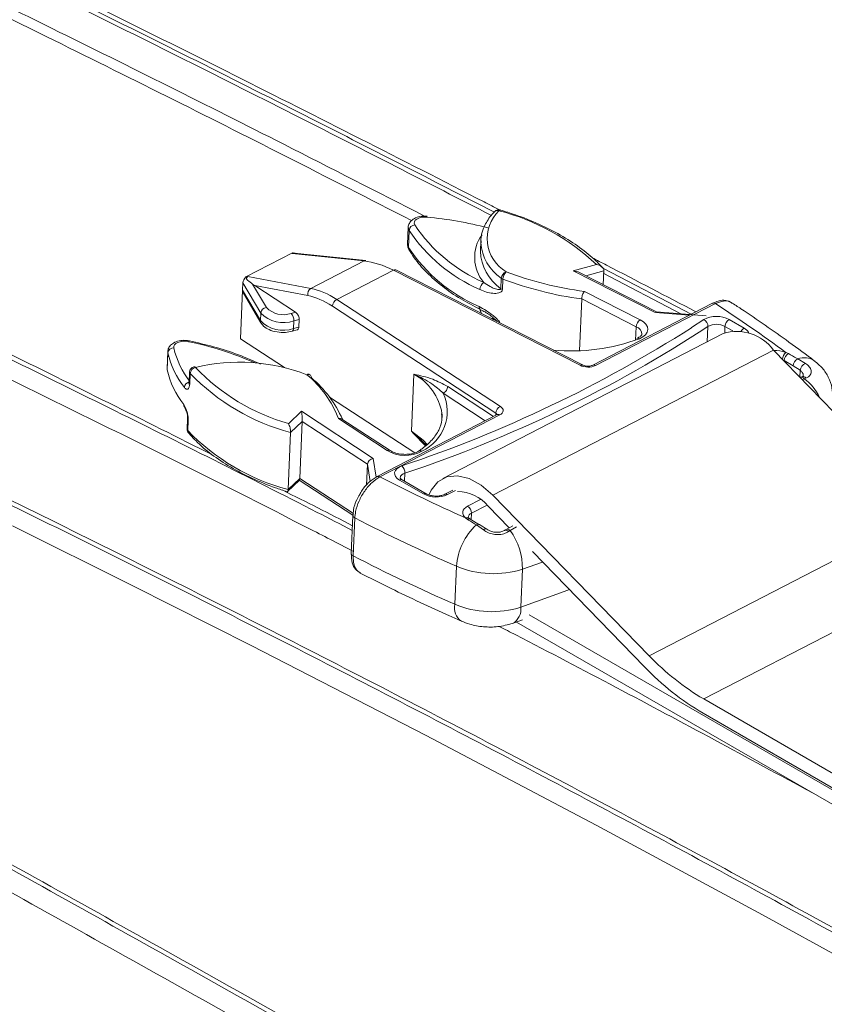
# Paper-space layout 'Folha de rosto' of a CAD drawing. Extents: x 0 to 216, y 0 to 297.
# Drawn here: x 165 to 171, y 160 to 167 of the extents above; entities that cross this region are included whole.
import ezdxf

# ---------------------------------------------------------------- set-up
doc = ezdxf.new("R2010")
doc.units = 0
doc.header["$LTSCALE"] = 0.4
doc.layers.get('0').update_dxf_attribs({"linetype": 'CONTINUOUS'})
doc.layers.add('TEXTO', color=4, linetype='CONTINUOUS')
doc.styles.add('ARIAL', font='arial.ttf', dxfattribs={"height": 2.2})

psp = doc.layouts.new('Folha de rosto')

# ---------------------------------------------------------------- linework, layer by layer
at = {"color": 7, "linetype": 'Continuous', "lineweight": 15}
for p, q in [((168.3897, 165.2764), (168.3864, 165.2734)), ((168.3929, 165.2781), (168.3897, 165.2764)), ((168.3957, 165.2783), (168.3929, 165.2781)), ((168.3962, 165.2782), (168.3957, 165.2783)), ((167.7975, 165.1966), (167.7963, 165.1859)), ((167.7963, 165.1859), (167.8, 165.1752)), ((167.8035, 165.2067), (167.7975, 165.1966)), ((167.814, 165.2155), (167.8035, 165.2067)), ((167.8282, 165.2225), (167.814, 165.2155)), ((167.8454, 165.2272), (167.8282, 165.2225)), ((167.8645, 165.2294), (167.8454, 165.2272)), ((167.8841, 165.2289), (167.8645, 165.2294)), ((167.7553, 165.1585), (167.75, 165.0395)), ((167.7558, 165.0176), (167.761, 165.1366)), ((168.2607, 165.0649), (168.2575, 164.9921)), ((168.2605, 165.0512), (168.2607, 165.0649)), ((166.6248, 164.8122), (166.9494, 164.9799)), ((167.4469, 164.9233), (166.9476, 164.975)), ((166.9675, 164.9769), (166.9546, 164.9796)), ((167.4591, 164.926), (166.9615, 164.9775)), ((167.0773, 164.7323), (167.4469, 164.9233)), ((167.6517, 164.859), (167.2582, 164.6556)), ((168.9503, 164.1974), (167.6517, 164.859)), ((168.9668, 164.1995), (167.6682, 164.8612)), ((168.9027, 164.8548), (169.0651, 164.8986)), ((169.4739, 164.5637), (168.9027, 164.8548)), ((169.4834, 164.5694), (168.9466, 164.8429)), ((169.1125, 164.7584), (169.1168, 164.8553)), ((166.6021, 164.7191), (166.6044, 164.7719)), ((166.7284, 164.561), (166.6044, 164.7719)), ((166.6388, 164.8154), (167.0773, 164.7323)), ((166.6716, 164.7627), (166.7674, 164.5996)), ((168.3987, 164.7306), (168.4019, 164.8034)), ((168.4129, 164.7972), (168.4097, 164.7245)), ((166.5872, 164.3819), (166.6021, 164.7191)), ((166.6021, 164.7191), (166.7261, 164.5081)), ((166.6087, 164.6992), (166.7295, 164.4936)), ((166.9702, 164.5665), (166.6861, 164.7525)), ((167.0558, 164.6824), (166.6861, 164.7525)), ((168.9813, 164.7114), (169.3687, 164.514)), ((167.2582, 164.6556), (168.3959, 163.9109)), ((168.9459, 164.2986), (168.9618, 164.6588)), ((169.3412, 164.4655), (168.9618, 164.6588)), ((169.8734, 164.6295), (169.0386, 164.1981)), ((169.893, 164.6275), (169.0582, 164.196)), ((166.7261, 164.5081), (166.7284, 164.561)), ((168.3647, 163.8645), (167.227, 164.6093)), ((168.2523, 164.588), (168.2647, 164.5573)), ((168.2555, 164.5806), (168.2586, 164.5716)), ((168.2586, 164.5716), (168.2642, 164.5575)), ((169.8285, 164.5423), (169.4826, 164.5695)), ((166.9567, 164.4535), (166.9591, 164.5064)), ((166.9934, 164.4629), (166.9958, 164.5157)), ((169.3687, 164.514), (169.392, 164.4994)), ((169.392, 164.4994), (169.4092, 164.4826)), ((169.9885, 164.5156), (170.0925, 164.4555)), ((166.9477, 164.4348), (166.9812, 164.4433)), ((169.4181, 164.4269), (169.4063, 164.4096)), ((169.4092, 164.4826), (169.4196, 164.4643)), ((169.4226, 164.4454), (169.4181, 164.4269)), ((169.4196, 164.4643), (169.4226, 164.4454)), ((166.1513, 164.3563), (166.1377, 164.3489)), ((166.1679, 164.3615), (166.1513, 164.3563)), ((166.1867, 164.3642), (166.1679, 164.3615)), ((166.2063, 164.3643), (166.1867, 164.3642)), ((166.2257, 164.3616), (166.2063, 164.3643)), ((166.228, 164.3649), (166.2257, 164.3616)), ((166.2302, 164.3668), (166.228, 164.3649)), ((166.2322, 164.3673), (166.2302, 164.3668)), ((166.2323, 164.3673), (166.2322, 164.3673)), ((166.893, 164.1817), (166.5872, 164.3819)), ((169.9475, 164.4177), (167.9947, 163.4086)), ((169.3877, 164.3943), (169.3633, 164.3817)), ((169.4063, 164.4096), (169.3877, 164.3943)), ((166.0814, 164.2935), (166.0762, 164.1745)), ((166.0769, 164.1654), (166.0822, 164.2844)), ((166.0822, 164.2844), (166.0814, 164.2935)), ((166.1231, 164.3295), (166.1229, 164.3188)), ((166.1281, 164.3398), (166.1231, 164.3295)), ((166.1377, 164.3489), (166.1281, 164.3398)), ((168.3435, 163.294), (170.2963, 164.3031)), ((170.2963, 164.3031), (171.3853, 163.1841)), ((170.3823, 164.2865), (170.4006, 164.2784)), ((170.4334, 164.1936), (170.3705, 164.2306)), ((170.4655, 164.242), (170.5189, 164.2107)), ((166.0762, 164.1745), (166.0769, 164.1654)), ((166.2332, 164.1505), (166.23, 164.0778)), ((170.4821, 164.1629), (170.4334, 164.1936)), ((166.2372, 164.1404), (166.2339, 164.0677)), ((167.7766, 163.7393), (167.7941, 164.136)), ((170.5218, 164.1086), (170.5106, 164.1041)), ((167.7999, 163.588), (167.2065, 163.9764)), ((166.9217, 163.7909), (167.0108, 163.8771)), ((167.0108, 163.8771), (167.5113, 163.5495)), ((168.3959, 163.9109), (168.4045, 163.904)), ((168.4045, 163.904), (168.4108, 163.8965)), ((168.4135, 163.8724), (168.409, 163.8648)), ((168.4108, 163.8965), (168.4145, 163.8885)), ((168.4154, 163.8804), (168.4135, 163.8724)), ((168.4145, 163.8885), (168.4154, 163.8804)), ((166.2188, 163.8265), (166.2156, 163.7538)), ((166.2228, 163.8164), (166.2196, 163.7437)), ((167.0169, 163.8064), (166.9361, 163.7284)), ((166.9993, 163.4097), (167.0169, 163.8064)), ((167.4716, 163.5087), (167.0169, 163.8064)), ((167.6079, 163.6041), (167.2685, 163.8263)), ((167.6281, 163.6041), (167.2935, 163.8232)), ((168.3728, 163.854), (167.5379, 163.4226)), ((168.3924, 163.852), (167.5575, 163.4205)), ((167.9899, 163.8552), (167.9895, 163.8624)), ((167.9899, 163.8347), (167.9899, 163.8552)), ((168.4018, 163.8579), (168.3924, 163.852)), ((168.409, 163.8648), (168.4018, 163.8579)), ((166.9186, 163.3317), (166.9361, 163.7284)), ((167.8268, 163.5996), (167.8274, 163.6)), ((167.4652, 163.3633), (167.4716, 163.5087)), ((167.6599, 163.4512), (167.6651, 163.4649)), ((167.6651, 163.4649), (167.6757, 163.4776)), ((167.6757, 163.4776), (167.6911, 163.4885)), ((167.6911, 163.4885), (167.7108, 163.4971)), ((166.9149, 163.3181), (166.9971, 163.3975)), ((166.9186, 163.3317), (166.9993, 163.4097)), ((166.9966, 163.397), (167.3696, 163.1529)), ((167.6604, 163.437), (167.6599, 163.4512)), ((167.6665, 163.423), (167.6604, 163.437)), ((167.678, 163.41), (167.6665, 163.423)), ((167.6942, 163.3984), (167.678, 163.41)), ((167.8608, 163.3022), (167.6942, 163.3984)), ((167.8791, 163.3034), (167.7125, 163.3996)), ((167.9612, 163.3861), (168.0239, 163.4205)), ((168.0239, 163.4205), (168.0983, 163.4281)), ((168.0983, 163.4281), (168.1797, 163.4085)), ((168.1797, 163.4085), (168.2632, 163.3629)), ((167.9004, 163.2977), (167.914, 163.327)), ((167.914, 163.327), (167.9612, 163.3861)), ((168.0645, 163.3279), (168.0087, 163.2991)), ((168.2632, 163.3629), (168.3435, 163.294)), ((168.3435, 163.294), (169.4325, 162.175)), ((168.1339, 163.1779), (168.1376, 163.1887)), ((168.1376, 163.1887), (168.1446, 163.199)), ((168.1446, 163.199), (168.1549, 163.2083)), ((168.1549, 163.2083), (168.168, 163.2164)), ((168.3107, 163.2174), (168.4581, 163.066)), ((167.3695, 163.1517), (167.3578, 162.8872)), ((167.3696, 163.153), (167.3695, 163.1517)), ((167.3829, 163.1345), (167.3712, 162.87)), ((168.1337, 163.1667), (168.1339, 163.1779)), ((168.137, 163.1556), (168.1337, 163.1667)), ((168.1437, 163.1449), (168.137, 163.1556)), ((168.1537, 163.1348), (168.1437, 163.1449)), ((168.1675, 163.1243), (168.1537, 163.1348)), ((168.187, 163.1259), (168.1764, 163.133)), ((168.2497, 163.0878), (168.1865, 163.1254)), ((169.4325, 162.175), (171.3853, 163.1841)), ((164.9998, 163.079), (165.8379, 162.6627)), ((168.2774, 163.0524), (168.229, 163.0863)), ((168.4828, 163.0799), (168.4359, 163.0535)), ((168.4637, 163.0464), (168.4531, 163.0395)), ((168.6191, 162.9005), (169.3997, 162.0983)), ((169.8111, 161.8746), (171.7639, 162.8838)), ((168.0787, 162.5337), (168.0904, 162.7981)), ((168.5496, 162.778), (168.5379, 162.5136)), ((165.8379, 162.6627), (166.6652, 162.2451)), ((173.5627, 159.5936), (168.5961, 162.4607)), ((168.4812, 162.4005), (168.5494, 162.4246)), ((173.5584, 159.4944), (168.508, 162.4099)), ((166.6652, 162.2451), (167.8785, 161.6206)), ((169.8111, 161.8746), (174.9086, 158.9319)), ((169.8067, 161.7754), (174.9042, 158.8327)), ((167.8785, 161.6206), (169.0635, 160.9964)), ((169.0635, 160.9964), (170.2198, 160.3731)), ((170.2198, 160.3731), (171.6972, 159.5547))]:
    psp.add_line(p, q, dxfattribs=at)
at = {"color": 8, "linetype": 'Continuous', "lineweight": 15}
for p, q in [((167.7555, 165.1527), (167.7552, 165.1583)), ((167.761, 165.1366), (167.7555, 165.1527)), ((167.75, 165.0395), (167.7502, 165.0337)), ((167.7502, 165.0337), (167.7558, 165.0176)), ((169.1168, 164.8553), (168.9897, 164.8209)), ((169.1109, 164.838), (169.6516, 164.5562)), ((169.7276, 164.5503), (169.1132, 164.8705)), ((169.7102, 164.5452), (169.4739, 164.5637)), ((168.3486, 164.5145), (168.3374, 164.5261)), ((169.7269, 164.4592), (169.8113, 164.515)), ((166.9498, 164.4358), (166.9477, 164.4348)), ((166.9525, 164.4384), (166.9498, 164.4358)), ((166.9546, 164.4423), (166.9525, 164.4384)), ((166.9561, 164.4474), (166.9546, 164.4423)), ((166.9567, 164.4535), (166.9561, 164.4474)), ((169.3371, 164.3715), (169.3412, 164.4655)), ((169.8362, 164.3602), (169.841, 164.4677)), ((169.9591, 164.4681), (169.9571, 164.4223)), ((170.0132, 164.4369), (169.9591, 164.4681)), ((170.3705, 164.2306), (170.3637, 164.2339)), ((170.3705, 164.2306), (170.3703, 164.2271)), ((170.4799, 164.1144), (170.4821, 164.1629)), ((170.5106, 164.1041), (170.4959, 164.098)), ((168.0299, 164.0497), (168.3482, 163.8413)), ((168.2912, 163.8118), (167.9987, 164.0033)), ((168.364, 163.8495), (168.3647, 163.8645)), ((167.7766, 163.7393), (167.8578, 163.6762)), ((167.8578, 163.6762), (167.8892, 163.6441)), ((167.5113, 163.5495), (167.5323, 163.4184)), ((167.4908, 163.3893), (167.4716, 163.5087)), ((166.9993, 163.4097), (167.3727, 163.1653)), ((167.7317, 163.4456), (167.7292, 163.3899)), ((168.0841, 163.3259), (168.0283, 163.2971)), ((168.168, 163.2164), (168.2585, 163.2632)), ((168.3042, 163.224), (168.1944, 163.1673)), ((168.1944, 163.1673), (168.1924, 163.1219)), ((168.5093, 163.0737), (168.4637, 163.0464)), ((168.6903, 162.8273), (168.5496, 162.778)), ((168.5379, 162.5136), (168.8405, 162.6226)), ((168.8405, 162.6226), (168.8762, 162.6363))]:
    psp.add_line(p, q, dxfattribs=at)
at = {"color": 7, "linetype": 'Continuous', "lineweight": 15}
for centre, radius, start, end in [((138.986, 145.4667), 40.1818, 27.84554, 40.46139), ((168.5754, 165.0796), 0.2707, 134.29166, 238.94039), ((168.3849, 165.2403), 0.0395, 73.48513, 135.50671), ((167.9911, 163.7555), 1.5685, 46.78556, 75.4031), ((167.8054, 165.1308), 0.0447, 96.84801, 172.54823), ((168.7168, 165.7831), 1.1, 213.54837, 246.6016), ((167.895, 165.2286), 0.0109, 142.51242, 178.25823), ((167.6404, 162.5885), 2.6516, 75.41047, 84.72461), ((168.7013, 165.7602), 1.1282, 213.54968, 246.60087), ((168.696, 165.6411), 1.1282, 213.54816, 246.60174), ((167.4572, 164.9056), 0.0204, 84.59288, 120.39212), ((167.6619, 164.8455), 0.0169, 67.91894, 126.89592), ((168.4547, 164.7982), 0.053, 110.8858, 174.42303), ((168.4891, 164.7932), 0.0763, 134.35494, 176.98195), ((169.2983, 167.1394), 2.4486, 249.37592, 262.56128), ((168.3191, 164.7205), 0.066, 126.4174, 176.31976), ((168.4268, 164.835), 0.0403, 231.7846, 249.79316), ((169.296, 167.1424), 2.5059, 249.36667, 262.33693), ((167.1007, 164.6926), 0.0461, 120.55258, 192.83382), ((168.4236, 164.7623), 0.0403, 231.7846, 249.79316), ((167.2842, 164.6045), 0.0574, 116.99388, 175.25003), ((164.4471, 156.2902), 9.9583, 53.41574, 56.84748), ((166.7728, 164.5552), 0.0447, 96.91266, 172.55084), ((166.8862, 164.7131), 0.2192, 223.95763, 289.42727), ((166.8857, 164.7137), 0.1644, 223.95579, 289.4262), ((167.1043, 163.9993), 0.5829, 103.30114, 106.3271), ((166.884, 164.509), 0.0751, 358.00625, 41.34311), ((166.8839, 164.6602), 0.2192, 223.95598, 289.42583), ((167.1093, 163.993), 0.535, 102.25003, 106.30614), ((169.4054, 164.4612), 0.0643, 124.83059, 176.16127), ((169.9004, 164.3519), 0.1859, 61.71725, 118.64153), ((169.7878, 164.4673), 0.0532, 0.46513, 63.78125), ((170.0195, 164.4636), 0.0606, 120.82437, 175.70937), ((167.1053, 163.9465), 0.5283, 102.22463, 106.33154), ((164.8023, 172.1855), 9.1623, 288.50816, 302.51244), ((164.8392, 172.1019), 9.1268, 288.47723, 303.23272), ((169.9004, 164.359), 0.1239, 61.71914, 118.64026), ((170.0428, 164.1197), 0.3129, 35.89862, 107.73079), ((168.8924, 165.6485), 1.3514, 264.5188, 290.39463), ((169.3522, 164.3693), 0.0167, 48.02636, 110.92247), ((166.1218, 164.2788), 0.04, 88.44692, 171.90205), ((166.6783, 164.4206), 0.6115, 192.86822, 218.13906), ((166.7039, 164.4515), 0.596, 192.86536, 218.1429), ((166.5818, 162.9279), 1.2912, 68.76442, 103.78722), ((170.4307, 164.226), 0.0604, 119.84975, 175.60648), ((170.4933, 164.1888), 0.06, 117.51879, 175.35985), ((166.6729, 164.3015), 0.6113, 192.86465, 218.14334), ((166.2726, 164.1488), 0.0395, 104.31881, 177.46773), ((166.2851, 164.1348), 0.0483, 103.16716, 173.34983), ((166.2643, 164.1754), 0.0117, 33.13585, 97.0274), ((167.3257, 165.1921), 1.4582, 223.85233, 253.91508), ((169.0057, 164.3131), 0.1283, 244.42894, 294.13264), ((170.5449, 164.1526), 0.0636, 114.09886, 170.71279), ((167.3325, 165.1996), 1.5237, 224.03801, 254.92145), ((167.0592, 164.1217), 0.0137, 73.7359, 135.15986), ((166.5784, 163.562), 0.739, 20.96266, 50.39981), ((167.048, 164.0983), 0.0395, 48.74897, 67.68021), ((167.0582, 164.1112), 0.0231, 354.43446, 46.55623), ((166.5868, 163.5148), 0.773, 23.35771, 50.23652), ((167.9727, 164.0544), 0.0574, 296.99734, 355.2431), ((167.7208, 163.8765), 0.3055, 295.03741, 24.52173), ((166.2172, 163.9223), 0.0252, 176.2981, 216.74551), ((168.4219, 163.8597), 0.0574, 116.99418, 175.24625), ((166.2551, 163.7521), 0.0395, 177.46773, 220.90513), ((167.3149, 164.8028), 1.5236, 224.03754, 254.92193), ((167.7329, 163.8169), 0.2468, 239.56862, 298.34334), ((167.6626, 163.4475), 0.0691, 358.357, 45.78924), ((173.7126, 175.4999), 13.5572, 242.9986, 245.79289), ((167.9498, 163.4713), 0.1911, 242.23542, 294.25476), ((168.097, 163.0398), 0.2779, 39.71508, 89.71484), ((168.1363, 163.1677), 0.0581, 359.58301, 56.99875), ((173.7094, 175.5289), 13.9157, 242.95884, 246.18481), ((168.5177, 162.77), 0.4282, 132.39367, 176.23228), ((168.1068, 162.7842), 0.4429, 359.19694, 36.29638), ((167.3778, 162.8891), 0.0202, 185.31497, 250.71261), ((173.6991, 175.2677), 13.9192, 242.95973, 246.18489), ((168.3475, 163.415), 0.6683, 247.37656, 287.60896), ((168.3358, 163.1505), 0.6682, 247.3743, 287.61027), ((170.7123, 163.3995), 1.7713, 223.73458, 239.41746), ((170.7752, 163.4143), 1.9036, 223.73217, 239.4192)]:
    psp.add_arc(centre, radius, start, end, dxfattribs=at)
at = {"color": 8, "linetype": 'Continuous', "lineweight": 15}
for centre, radius, start, end in [((168.3759, 165.2469), 0.0285, 68.37422, 132.14995), ((168.4892, 164.9475), 0.2721, 144.3351, 219.72863), ((168.5882, 165.0739), 0.3285, 183.96856, 235.45807), ((167.7816, 165.0162), 0.0258, 176.74066, 210.03886), ((168.5883, 165.0019), 0.331, 181.69281, 235.0512), ((169.8814, 164.6108), 0.0204, 55.13934, 112.98065), ((168.2664, 164.6017), 0.0188, 167.71045, 237.56494), ((166.752, 164.5066), 0.0259, 176.77953, 210.11743), ((169.3223, 164.4092), 0.0594, 3.66542, 71.44017), ((170.1208, 164.4066), 0.0565, 120.05213, 150.11955), ((170.0644, 164.3964), 0.0655, 21.54859, 64.55956), ((165.7785, 162.1601), 2.2465, 66.10979, 78.51847), ((170.3103, 164.0976), 0.2022, 69.1215, 92.97681), ((170.4331, 164.2321), 0.0745, 133.02145, 174.9028), ((170.5098, 164.1187), 0.131, 55.73803, 109.73131), ((166.2474, 164.1503), 0.0142, 179.04182, 223.90733), ((168.9604, 164.1839), 0.0169, 67.93378, 126.89127), ((169.0465, 164.1792), 0.0205, 55.21948, 112.15501), ((166.2438, 164.0373), 0.0468, 106.97044, 173.0379), ((166.2442, 164.0775), 0.0142, 179.03375, 223.91423), ((167.0588, 164.1082), 0.025, 52.41287, 112.05275), ((167.6139, 163.8007), 0.3806, 9.31876, 61.73715), ((170.4912, 164.0892), 0.0245, 37.68455, 109.23651), ((170.5021, 164.0936), 0.0247, 37.1478, 108.50079), ((170.3165, 163.8379), 0.3294, 24.4264, 53.90654), ((166.2331, 163.8263), 0.0142, 178.92684, 223.9026), ((168.3538, 163.8458), 0.0216, 22.84001, 59.75416), ((168.3807, 163.8352), 0.0204, 55.13934, 112.98065), ((166.2299, 163.7536), 0.0143, 179.12418, 223.86394), ((166.2438, 163.7418), 0.0243, 175.5966, 220.0665), ((167.618, 163.5859), 0.0208, 60.8321, 118.92445), ((167.8385, 163.5793), 0.0235, 60.47124, 118.20104), ((167.5458, 163.4038), 0.0204, 55.13565, 113.16771), ((167.7044, 163.3825), 0.0189, 64.5712, 122.66083), ((167.7382, 163.4046), 0.0415, 99.11077, 169.25512), ((167.871, 163.2864), 0.0188, 64.06883, 122.71564), ((168.0167, 163.2803), 0.0204, 55.15365, 112.9315), ((167.3895, 163.1535), 0.0202, 185.30356, 250.74404), ((168.1632, 163.1125), 0.0242, 52.79082, 113.0822), ((168.1783, 163.1085), 0.0192, 64.29253, 124.34376), ((168.2068, 163.1337), 0.0358, 110.24047, 171.87721), ((168.2413, 163.0709), 0.0197, 64.36267, 128.76344), ((168.292, 163.0374), 0.0208, 64.03036, 134.3013), ((168.4333, 163.0239), 0.0252, 38.28439, 109.74432), ((168.4444, 163.0309), 0.0248, 38.63507, 110.8026), ((168.187, 162.5084), 0.1112, 166.8877, 236.18868), ((168.4262, 162.4989), 0.1127, 299.23924, 7.49699)]:
    psp.add_arc(centre, radius, start, end, dxfattribs=at)
at = {"color": 7, "linetype": 'Continuous', "lineweight": 15}
for centre, major_axis, ratio, start_param, end_param in [((166.8293, 164.9655), (0.1212, 0.0129), 0.108795, 6.052147, 6.411785), ((167.6225, 164.1978), (-0.4035, 0.6803), 0.641791, 5.487971, 5.837037), ((168.9012, 164.8217), (0.0684, -0.0071), 0.480802, 0.895655, 1.599458), ((166.6357, 164.7881), (0.0244, 0.034), 0.576736, 1.248748, 2.41835), ((166.6009, 164.8474), (0.0487, -0.022), 0.566527, 5.460489, 5.820122), ((166.7158, 164.7658), (0.0807, -0.0461), 0.288898, 4.304407, 4.504751), ((166.6684, 164.6757), (0.0641, -0.05), 0.34149, 3.379839, 3.853257), ((167.2289, 163.9945), (-0.3269, 0.7201), 0.569535, 5.554407, 5.903473), ((167.1993, 163.9812), (-0.3089, 0.6849), 0.567526, 5.555723, 5.904788), ((167.0094, 163.8441), (-0.0047, 0.0501), 0.119607, 3.850694, 5.42149), ((167.5098, 163.5164), (0.0344, 0.0223), 0.743053, 1.083685, 2.654481), ((166.9918, 163.4474), (-0.0047, 0.0501), 0.119607, 3.04635, 3.850694)]:
    psp.add_ellipse(centre, major_axis=major_axis, ratio=ratio, start_param=start_param, end_param=end_param, dxfattribs=at)
at = {"color": 8, "linetype": 'Continuous', "lineweight": 15}
for points, knots in [([(168.3556, 165.2625), (167.9174, 165.487), (166.9523, 165.9816), (165.5438, 166.6863), (164.5648, 167.1636), (164.1359, 167.3728)], [0, 0, 0, 0, 0.318505, 0.701433, 1, 1, 1, 1]), ([(164.1199, 167.3478), (164.5432, 167.1414), (165.5163, 166.6671), (166.9227, 165.9634), (167.8911, 165.4671), (168.3331, 165.2407)], [0, 0, 0, 0, 0.295128, 0.678307, 1, 1, 1, 1]), ([(167.8684, 165.2355), (167.5425, 165.4024), (166.6911, 165.8384), (165.3801, 166.4937), (164.3842, 166.9793), (163.9367, 167.1975)], [0, 0, 0, 0, 0.254523, 0.665041, 1, 1, 1, 1]), ([(168.248, 164.6057), (168.2808, 164.5878), (168.3262, 164.563), (168.3725, 164.5209), (168.3884, 164.5019), (168.392, 164.4944), (168.3932, 164.4917)], [0, 0, 0, 0, 0.629735, 0.871741, 0.954098, 1, 1, 1, 1]), ([(168.3559, 164.5192), (168.3611, 164.5147), (168.3674, 164.5093), (168.3732, 164.5026), (168.3742, 164.5014)], [0, 0, 0, 0, 0.835516, 1, 1, 1, 1]), ([(170.5039, 164.1245), (170.5042, 164.1264), (170.5054, 164.1334), (170.4986, 164.1477), (170.4876, 164.1578), (170.4821, 164.1629)], [0, 0, 0, 0, 0.154368, 0.576767, 1, 1, 1, 1]), ([(167.8742, 163.6371), (167.8418, 163.6703), (167.8091, 163.7039), (167.7769, 163.7389), (167.7766, 163.7393)], [0, 0, 0, 0, 0.99019, 1, 1, 1, 1]), ([(167.8769, 163.6441), (167.8451, 163.6759), (167.813, 163.7079), (167.7769, 163.739), (167.7766, 163.7393)], [0, 0, 0, 0, 0.990584, 1, 1, 1, 1])]:
    psp.add_open_spline(points, degree=3, knots=knots, dxfattribs=at)
at = {"color": 7, "linetype": 'Continuous', "lineweight": 15}
for points, knots in [([(168.3894, 165.279), (168.3537, 165.2974), (168.0338, 165.4626), (167.4193, 165.7752), (166.544, 166.2174), (165.6544, 166.661), (164.8564, 167.0552), (164.3516, 167.3007), (164.1507, 167.3985)], [0, 0, 0, 0, 0.025976, 0.233403, 0.4414, 0.65069, 0.860945, 1, 1, 1, 1]), ([(167.7782, 165.2046), (167.4851, 165.3548), (166.6509, 165.7822), (165.349, 166.4327), (164.3291, 166.9299), (163.8741, 167.1517)], [0, 0, 0, 0, 0.230795, 0.656854, 1, 1, 1, 1]), ([(166.3946, 163.5718), (166.1541, 163.693), (165.4302, 164.0577), (164.1893, 164.6623), (162.6787, 165.3838), (161.6497, 165.8573), (161.135, 166.0941)], [0, 0, 0, 0, 0.1423147, 0.4282449, 0.7140722, 1, 1, 1, 1]), ([(160.957, 166.0021), (161.4813, 165.7615), (162.5299, 165.2804), (164.0708, 164.5468), (165.5811, 163.8078), (166.6807, 163.2593), (167.265, 162.9578), (167.3685, 162.9044)], [0, 0, 0, 0, 0.237244, 0.474481, 0.711748, 0.948941, 1, 1, 1, 1]), ([(167.3649, 163.0482), (167.284, 163.0899), (166.7303, 163.3755), (165.6708, 163.9041), (164.1877, 164.6309), (162.6763, 165.352), (161.6487, 165.8252), (161.1355, 166.0614)], [0, 0, 0, 0, 0.0410279, 0.2808743, 0.5208079, 0.7607066, 1, 1, 1, 1]), ([(176.8397, 156.6611), (176.4552, 156.9058), (175.661, 157.4112), (174.3712, 158.1931), (172.9956, 159.001), (171.5571, 159.818), (170.0616, 160.6414), (168.5124, 161.4689), (166.9134, 162.2974), (165.2688, 163.1242), (163.5818, 163.9454), (161.8591, 164.7591), (160.6827, 165.2906), (160.0944, 165.5564)], [0, 0, 0, 0, 0.085817, 0.177233, 0.268653, 0.360072, 0.451489, 0.54291, 0.634326, 0.725748, 0.817163, 0.908582, 1, 1, 1, 1]), ([(176.8689, 156.6085), (176.4837, 156.8538), (175.685, 157.3626), (174.385, 158.1511), (172.9943, 158.9679), (171.5396, 159.7941), (170.0265, 160.6268), (168.4587, 161.4636), (166.852, 162.2953), (165.212, 163.1189), (163.5428, 163.931), (161.8392, 164.7355), (160.6763, 165.261), (160.095, 165.5237)], [0, 0, 0, 0, 0.085894, 0.178122, 0.27035, 0.362577, 0.454806, 0.547032, 0.63926, 0.729461, 0.81966, 0.909861, 1, 1, 1, 1]), ([(168.3568, 165.268), (168.3452, 165.2554), (168.312, 165.2191), (168.2767, 165.1531), (168.2579, 165.0908), (168.262, 165.0563), (168.2628, 165.0495)], [0, 0, 0, 0, 0.19474, 0.557875, 0.913754, 1, 1, 1, 1]), ([(169.1137, 164.87), (169.0968, 164.8878), (169.0479, 164.9392), (168.9506, 165.0189), (168.8169, 165.1053), (168.6653, 165.1818), (168.5229, 165.2387), (168.43, 165.2677), (168.3962, 165.2782)], [0, 0, 0, 0, 0.1035786, 0.2993826, 0.4955245, 0.6917467, 0.8878429, 1, 1, 1, 1]), ([(167.8864, 165.2352), (167.8769, 165.2357), (167.8525, 165.2368), (167.8148, 165.2292), (167.7816, 165.2119), (167.7622, 165.1874), (167.7538, 165.1679), (167.7554, 165.1586), (167.7555, 165.1582)], [0, 0, 0, 0, 0.154136, 0.396156, 0.633894, 0.822585, 0.991537, 1, 1, 1, 1]), ([(167.7503, 165.0392), (167.7508, 165.0301), (167.7516, 165.0174), (167.7575, 165.0063), (167.7592, 165.0032)], [0, 0, 0, 0, 0.717034, 1, 1, 1, 1]), ([(166.9615, 164.9775), (166.9601, 164.9776), (166.9562, 164.978), (166.9518, 164.9771), (166.9488, 164.9756), (166.9476, 164.975)], [0, 0, 0, 0, 0.24738, 0.693428, 1, 1, 1, 1]), ([(167.7592, 165.0032), (167.7712, 164.9841), (167.8055, 164.9291), (167.8801, 164.8423), (167.9891, 164.7461), (168.1142, 164.6594), (168.21, 164.6098), (168.256, 164.586)], [0, 0, 0, 0, 0.119278, 0.34269, 0.567144, 0.792416, 1, 1, 1, 1]), ([(169.7572, 164.5695), (169.551, 164.6776), (169.3112, 164.8033), (169.067, 164.9293), (169.0329, 164.9468)], [0, 0, 0, 0, 0.860409, 1, 1, 1, 1]), ([(169.1168, 164.8553), (169.1165, 164.8583), (169.116, 164.8644), (169.1102, 164.8743), (169.0995, 164.8849), (169.0837, 164.8937), (169.0712, 164.8975), (169.0652, 164.8986), (169.0651, 164.8986)], [0, 0, 0, 0, 0.141607, 0.282521, 0.479041, 0.749557, 0.995267, 1, 1, 1, 1]), ([(166.6388, 164.8154), (166.6368, 164.8143), (166.6327, 164.8121), (166.6285, 164.8074), (166.6273, 164.8026), (166.6297, 164.7956), (166.6441, 164.7833), (166.66, 164.7713), (166.6716, 164.7627)], [0, 0, 0, 0, 0.0724984, 0.1455972, 0.1926151, 0.2528187, 0.4570519, 1, 1, 1, 1]), ([(168.28, 164.7736), (168.2945, 164.7636), (168.316, 164.7489), (168.3495, 164.7333), (168.3724, 164.7254), (168.3897, 164.7237), (168.3962, 164.7256), (168.3983, 164.7283), (168.3986, 164.7299), (168.3987, 164.7306)], [0, 0, 0, 0, 0.377185, 0.555995, 0.812082, 0.917508, 0.967887, 0.985097, 1, 1, 1, 1]), ([(168.4097, 164.7245), (168.4092, 164.7215), (168.408, 164.7146), (168.3994, 164.7057), (168.3783, 164.6971), (168.3281, 164.6967), (168.2829, 164.7103), (168.2536, 164.7246), (168.2533, 164.7247)], [0, 0, 0, 0, 0.051669, 0.117189, 0.230296, 0.47724, 0.993792, 1, 1, 1, 1]), ([(168.9618, 164.6588), (168.9622, 164.6627), (168.9629, 164.6703), (168.9662, 164.6832), (168.9709, 164.6954), (168.9761, 164.705), (168.9797, 164.7097), (168.9812, 164.7113), (168.9813, 164.7114)], [0, 0, 0, 0, 0.205593, 0.411025, 0.619442, 0.83464, 0.992143, 1, 1, 1, 1]), ([(170.0052, 164.6311), (169.9919, 164.6379), (169.9636, 164.6524), (169.9163, 164.6489), (169.8865, 164.6341), (169.8736, 164.6276)], [0, 0, 0, 0, 0.333449, 0.711647, 1, 1, 1, 1]), ([(170.0065, 164.6292), (170.0035, 164.6321), (169.989, 164.646), (169.9493, 164.6488), (169.9118, 164.6346), (169.893, 164.6275)], [0, 0, 0, 0, 0.116667, 0.558369, 1, 1, 1, 1]), ([(170.5834, 164.2271), (170.5242, 164.2713), (170.3586, 164.3948), (170.1626, 164.5301), (170.0246, 164.6205), (170.0018, 164.6355)], [0, 0, 0, 0, 0.3169838, 0.8868571, 1, 1, 1, 1]), ([(166.9702, 164.5665), (166.9733, 164.5641), (166.9795, 164.5592), (166.9875, 164.5477), (166.9933, 164.5349), (166.9958, 164.5237), (166.9958, 164.5178), (166.9958, 164.5157)], [0, 0, 0, 0, 0.225296, 0.450686, 0.672754, 0.886502, 1, 1, 1, 1]), ([(168.2561, 164.5855), (168.2619, 164.5827), (168.2885, 164.5701), (168.3237, 164.5484), (168.3498, 164.5244), (168.3557, 164.5189)], [0, 0, 0, 0, 0.17733, 0.812326, 1, 1, 1, 1]), ([(177.4454, 153.4575), (177.0584, 153.6969), (176.2417, 154.2021), (174.9088, 155.0076), (173.4699, 155.8651), (171.9659, 156.749), (170.4019, 157.6571), (168.7811, 158.5876), (167.107, 159.5383), (165.383, 160.5069), (163.6131, 161.4906), (161.8, 162.4865), (159.95, 163.4914), (158.6872, 164.1656), (158.0556, 164.5027)], [0, 0, 0, 0, 0.075694, 0.159731, 0.24375, 0.327785, 0.411811, 0.495837, 0.579871, 0.66389, 0.747928, 0.831946, 0.91595, 1, 1, 1, 1]), ([(166.7295, 164.4936), (166.7354, 164.4856), (166.7496, 164.466), (166.7871, 164.443), (166.8404, 164.4271), (166.8986, 164.4239), (166.9325, 164.4314), (166.9477, 164.4348)], [0, 0, 0, 0, 0.1416252, 0.3446351, 0.5767441, 0.8101252, 1, 1, 1, 1]), ([(177.4439, 153.4249), (177.0569, 153.6643), (176.24, 154.1695), (174.9067, 154.9751), (173.4674, 155.8327), (171.963, 156.7168), (170.3989, 157.6249), (168.7781, 158.5554), (167.1044, 159.506), (165.3808, 160.4744), (163.6113, 161.458), (161.7988, 162.4538), (159.9493, 163.4585), (158.6869, 164.1326), (158.0555, 164.4698)], [0, 0, 0, 0, 0.075692, 0.159747, 0.243785, 0.327837, 0.411882, 0.495898, 0.579923, 0.663932, 0.74796, 0.831968, 0.915962, 1, 1, 1, 1]), ([(166.9934, 164.4629), (166.993, 164.4595), (166.9921, 164.4527), (166.9876, 164.4459), (166.9832, 164.4444), (166.9811, 164.4437)], [0, 0, 0, 0, 0.3455, 0.690906, 1, 1, 1, 1]), ([(157.8679, 164.4057), (158.4988, 164.0696), (159.7616, 163.3967), (161.6119, 162.3931), (163.4264, 161.3978), (165.1973, 160.4145), (166.9221, 159.4461), (168.5967, 158.4955), (170.2178, 157.565), (171.7821, 156.6567), (173.2851, 155.7728), (174.7266, 154.9137), (176.0924, 154.0848), (176.995, 153.5319), (177.4202, 153.2635), (177.4363, 153.2533)], [0, 0, 0, 0, 0.0829386, 0.1660129, 0.2490773, 0.332158, 0.4152204, 0.4982985, 0.5813678, 0.664438, 0.7475153, 0.8305777, 0.9136561, 0.9967253, 1, 1, 1, 1]), ([(166.2323, 164.3673), (166.223, 164.3687), (166.1992, 164.3725), (166.1588, 164.3692), (166.1208, 164.3555), (166.0948, 164.3333), (166.0805, 164.3059), (166.082, 164.287), (166.0828, 164.2775)], [0, 0, 0, 0, 0.1279761, 0.3264838, 0.5370603, 0.7092076, 0.8539131, 1, 1, 1, 1]), ([(166.7274, 164.2054), (166.6771, 164.2276), (166.5736, 164.2733), (166.4064, 164.3273), (166.2882, 164.3544), (166.2323, 164.3673)], [0, 0, 0, 0, 0.332262, 0.684382, 1, 1, 1, 1]), ([(169.381, 164.4132), (169.3809, 164.4111), (169.3808, 164.4074), (169.3656, 164.3936), (169.3518, 164.3874), (169.347, 164.3853)], [0, 0, 0, 0, 0.455881, 0.808618, 1, 1, 1, 1]), ([(170.4006, 164.2784), (170.4197, 164.2677), (170.4414, 164.2557), (170.463, 164.2435), (170.4655, 164.242)], [0, 0, 0, 0, 0.883185, 1, 1, 1, 1]), ([(170.7066, 163.9731), (170.7069, 163.9954), (170.7077, 164.0443), (170.6814, 164.1146), (170.6399, 164.1789), (170.6021, 164.2111), (170.5834, 164.2271)], [0, 0, 0, 0, 0.224708, 0.492156, 0.748246, 1, 1, 1, 1]), ([(169.0386, 164.1981), (169.0361, 164.1969), (169.031, 164.1947), (169.0182, 164.1919), (169.0028, 164.1911), (168.9864, 164.1927), (168.9739, 164.1962), (168.9685, 164.1987), (168.9668, 164.1995)], [0, 0, 0, 0, 0.158094, 0.324215, 0.508939, 0.705258, 0.901181, 1, 1, 1, 1]), ([(170.5189, 164.2107), (170.5286, 164.2032), (170.548, 164.1883), (170.5606, 164.1615), (170.5585, 164.1367), (170.5438, 164.1187), (170.5281, 164.1115), (170.5218, 164.1086)], [0, 0, 0, 0, 0.217833, 0.434081, 0.647745, 0.858478, 1, 1, 1, 1]), ([(166.2298, 164.0781), (166.2298, 164.0768), (166.2298, 164.0723), (166.2286, 164.0676), (166.2284, 164.0668), (166.2283, 164.0665)], [0, 0, 0, 0, 0.176241, 0.618083, 1, 1, 1, 1]), ([(167.7941, 164.136), (167.7944, 164.1358), (167.8393, 164.1154), (167.9123, 164.0787), (167.9727, 164.026), (167.9987, 164.0033)], [0, 0, 0, 0, 0.004416, 0.570835, 1, 1, 1, 1]), ([(167.7941, 164.136), (167.7944, 164.1359), (167.8378, 164.1256), (167.915, 164.1101), (167.9947, 164.0681), (168.0299, 164.0497)], [0, 0, 0, 0, 0.004243, 0.560864, 1, 1, 1, 1]), ([(170.4945, 164.1172), (170.4919, 164.1161), (170.4882, 164.1146), (170.4845, 164.1128), (170.4834, 164.1123)], [0, 0, 0, 0, 0.700095, 1, 1, 1, 1]), ([(170.5049, 164.1244), (170.5049, 164.1243), (170.5049, 164.1242), (170.5055, 164.123), (170.4973, 164.1189), (170.4941, 164.1173)], [0, 0, 0, 0, 0.263398, 0.713964, 1, 1, 1, 1]), ([(166.1974, 164.043), (166.1998, 164.0402), (166.2057, 164.0333), (166.2154, 164.0295), (166.2248, 164.034), (166.2318, 164.0467), (166.2332, 164.0607), (166.2339, 164.0677)], [0, 0, 0, 0, 0.144093, 0.360448, 0.57516, 0.788141, 1, 1, 1, 1]), ([(156.6951, 163.9457), (157.1131, 163.7231), (157.9491, 163.2779), (159.1845, 162.6123), (160.405, 161.9494), (161.6083, 161.2904), (162.7937, 160.6361), (164.0297, 159.9489), (165.3108, 159.2308), (166.6305, 158.4849), (167.9193, 157.7504), (169.3003, 156.9567), (170.7591, 156.1096), (172.2772, 155.2171), (173.7311, 154.3507), (175.1143, 153.5129), (176.3388, 152.7594), (177.0661, 152.2989), (177.3852, 152.0969)], [0, 0, 0, 0, 0.051116, 0.102232, 0.153352, 0.204464, 0.255577, 0.306702, 0.366936, 0.427188, 0.487425, 0.54767, 0.625903, 0.704144, 0.78237, 0.860614, 0.93884, 1, 1, 1, 1]), ([(177.3944, 152.3041), (177.1117, 152.4824), (176.4227, 152.9169), (175.243, 153.6409), (173.8707, 154.4707), (172.4291, 155.3288), (170.9249, 156.2124), (169.3606, 157.1206), (167.7397, 158.0512), (166.0658, 159.0022), (164.3422, 159.9713), (162.5728, 160.9556), (160.7602, 161.9525), (158.9124, 162.9576), (157.6517, 163.6319), (157.022, 163.9686)], [0, 0, 0, 0, 0.054801, 0.133573, 0.212364, 0.291137, 0.369925, 0.448705, 0.527485, 0.606272, 0.685046, 0.763837, 0.842609, 0.921395, 1, 1, 1, 1]), ([(177.3929, 152.2717), (177.1105, 152.4498), (176.4215, 152.8842), (175.2418, 153.608), (173.8693, 154.4378), (172.4275, 155.2959), (170.9232, 156.1795), (169.3588, 157.0876), (167.7381, 158.0183), (166.0643, 158.9693), (164.3409, 159.9383), (162.5717, 160.9226), (160.7595, 161.9195), (158.912, 162.9246), (157.6515, 163.5989), (157.022, 163.9357)], [0, 0, 0, 0, 0.05475, 0.133529, 0.212326, 0.291107, 0.369902, 0.44869, 0.527472, 0.606263, 0.685039, 0.763832, 0.842607, 0.921394, 1, 1, 1, 1]), ([(166.2228, 163.8164), (166.2229, 163.8215), (166.223, 163.8343), (166.2195, 163.8579), (166.2124, 163.884), (166.2028, 163.9077), (166.1957, 163.9185), (166.1921, 163.924)], [0, 0, 0, 0, 0.1393739, 0.3518428, 0.566111, 0.7825044, 1, 1, 1, 1]), ([(166.1971, 163.9073), (166.1971, 163.9072), (166.1976, 163.9067), (166.2007, 163.9019), (166.2054, 163.8927), (166.2112, 163.8776), (166.2161, 163.8589), (166.2189, 163.8402), (166.2189, 163.8307), (166.2188, 163.8266)], [0, 0, 0, 0, 0.011598, 0.127978, 0.268113, 0.444334, 0.641863, 0.841975, 1, 1, 1, 1]), ([(167.2932, 163.8227), (167.2918, 163.8238), (167.2875, 163.8268), (167.2788, 163.8278), (167.2718, 163.8271), (167.2686, 163.8264), (167.2685, 163.8263)], [0, 0, 0, 0, 0.2288112, 0.6650197, 0.98407, 1, 1, 1, 1]), ([(167.9867, 163.8593), (167.988, 163.8454), (167.9916, 163.8075), (167.9706, 163.7468), (167.9251, 163.6786), (167.8717, 163.6301), (167.8353, 163.6054), (167.827, 163.5997)], [0, 0, 0, 0, 0.152291, 0.415134, 0.674295, 0.925096, 1, 1, 1, 1]), ([(168.3764, 163.8562), (168.3765, 163.8563), (168.3768, 163.8565), (168.3743, 163.8549), (168.3728, 163.854)], [0, 0, 0, 0, 0.409032, 1, 1, 1, 1]), ([(166.9217, 163.7909), (166.9217, 163.7909), (166.9235, 163.7876), (166.9271, 163.7793), (166.9317, 163.7646), (166.9347, 163.75), (166.9362, 163.7379), (166.9361, 163.7315), (166.9361, 163.7284)], [0, 0, 0, 0, 0.0047327, 0.2504648, 0.5209196, 0.7174433, 0.8584324, 1, 1, 1, 1]), ([(166.2252, 163.7262), (166.2416, 163.7082), (166.2888, 163.6563), (166.3836, 163.5757), (166.5145, 163.488), (166.6639, 163.4101), (166.7981, 163.3541), (166.8835, 163.3263), (166.9104, 163.3176)], [0, 0, 0, 0, 0.10595, 0.306081, 0.506611, 0.707284, 0.907838, 1, 1, 1, 1]), ([(167.827, 163.5997), (167.8219, 163.5968), (167.809, 163.5894), (167.7773, 163.58), (167.7345, 163.576), (167.6889, 163.5801), (167.6512, 163.5909), (167.6348, 163.6003), (167.6281, 163.6041)], [0, 0, 0, 0, 0.115178, 0.289959, 0.476764, 0.67114, 0.865666, 1, 1, 1, 1]), ([(167.5575, 163.4205), (167.5387, 163.4084), (167.5012, 163.3843), (167.4499, 163.3237), (167.4102, 163.2534), (167.3879, 163.1872), (167.3843, 163.1494), (167.3829, 163.1345)], [0, 0, 0, 0, 0.215205, 0.430434, 0.6455, 0.860177, 1, 1, 1, 1]), ([(167.5379, 163.4224), (167.5195, 163.4108), (167.4822, 163.3872), (167.44, 163.3409), (167.4224, 163.3077), (167.4168, 163.2972)], [0, 0, 0, 0, 0.397876, 0.809177, 1, 1, 1, 1]), ([(167.7125, 163.3996), (167.7087, 163.4021), (167.7003, 163.4075), (167.6974, 163.413), (167.6975, 163.4125), (167.6976, 163.4123)], [0, 0, 0, 0, 0.368669, 0.80988, 1, 1, 1, 1]), ([(167.3663, 163.0809), (167.2862, 163.1224), (167.1277, 163.2045), (166.9635, 163.2864), (166.8822, 163.327)], [0, 0, 0, 0, 0.505226, 1, 1, 1, 1]), ([(166.9186, 163.3317), (166.9183, 163.3289), (166.9178, 163.3234), (166.9155, 163.3182), (166.913, 163.316), (166.9111, 163.3174), (166.9105, 163.3178)], [0, 0, 0, 0, 0.252503, 0.504, 0.854573, 1, 1, 1, 1]), ([(167.4168, 163.2972), (167.4097, 163.2854), (167.3893, 163.2515), (167.3727, 163.1998), (167.3722, 163.165), (167.372, 163.1527)], [0, 0, 0, 0, 0.255539, 0.735701, 1, 1, 1, 1]), ([(168.0087, 163.2991), (168.0039, 163.297), (167.9932, 163.2922), (167.9686, 163.2872), (167.9386, 163.2864), (167.9082, 163.2911), (167.8887, 163.2981), (167.8807, 163.3025), (167.8791, 163.3034)], [0, 0, 0, 0, 0.147211, 0.333564, 0.534702, 0.742876, 0.947695, 1, 1, 1, 1]), ([(168.229, 163.0863), (168.2109, 163.0975), (168.1904, 163.1103), (168.1699, 163.1229), (168.1675, 163.1243)], [0, 0, 0, 0, 0.883199, 1, 1, 1, 1]), ([(168.1776, 163.132), (168.1754, 163.1343), (168.1712, 163.1386), (168.1715, 163.1387), (168.1716, 163.1388)], [0, 0, 0, 0, 0.527748, 1, 1, 1, 1]), ([(168.3008, 163.056), (168.293, 163.0616), (168.2761, 163.0737), (168.259, 163.0834), (168.2498, 163.0885)], [0, 0, 0, 0, 0.465195, 1, 1, 1, 1]), ([(168.4531, 163.0395), (168.4424, 163.0339), (168.4211, 163.0226), (168.3795, 163.0174), (168.3374, 163.0223), (168.3018, 163.0353), (168.2846, 163.0473), (168.2774, 163.0524)], [0, 0, 0, 0, 0.211887, 0.423317, 0.633741, 0.846562, 1, 1, 1, 1]), ([(168.4246, 163.0478), (168.4239, 163.0473), (168.4184, 163.0433), (168.4009, 163.0371), (168.3732, 163.0339), (168.3438, 163.0372), (168.3179, 163.0456), (168.3065, 163.0533), (168.3015, 163.0566)], [0, 0, 0, 0, 0.0286706, 0.2328551, 0.4317284, 0.6322709, 0.8384655, 1, 1, 1, 1]), ([(168.4359, 163.0543), (168.4334, 163.0528), (168.4297, 163.0508), (168.426, 163.0483), (168.4249, 163.0476)], [0, 0, 0, 0, 0.699953, 1, 1, 1, 1]), ([(176.8746, 150.2339), (176.4347, 150.4543), (175.5538, 150.8958), (174.1766, 151.6073), (172.7599, 152.3551), (171.3027, 153.1415), (169.8079, 153.9648), (168.2771, 154.8247), (166.6255, 155.7697), (164.8486, 156.8058), (162.9427, 157.9385), (160.9997, 159.1138), (159.0221, 160.33), (157.0152, 161.5817), (155.6542, 162.4452), (154.9735, 162.8771)], [0, 0, 0, 0, 0.071295, 0.142747, 0.214196, 0.28566, 0.357105, 0.428542, 0.500005, 0.583347, 0.666662, 0.750004, 0.833333, 0.916647, 1, 1, 1, 1]), ([(167.358, 162.8873), (167.3588, 162.865), (167.3605, 162.8235), (167.3844, 162.7759), (167.4103, 162.7595), (167.4217, 162.7523)], [0, 0, 0, 0, 0.391717, 0.730775, 1, 1, 1, 1]), ([(167.3712, 162.87), (167.3721, 162.8489), (167.374, 162.8068), (167.3948, 162.7662), (167.4166, 162.7562), (167.4246, 162.7526)], [0, 0, 0, 0, 0.388382, 0.776715, 1, 1, 1, 1]), ([(167.4154, 162.7536), (167.4886, 162.7167), (167.6932, 162.6135), (167.9316, 162.502), (168.0977, 162.4283), (168.1252, 162.4161)], [0, 0, 0, 0, 0.316962, 0.887042, 1, 1, 1, 1]), ([(168.1252, 162.4161), (168.1442, 162.4086), (168.1928, 162.3895), (168.2786, 162.3748), (168.3816, 162.374), (168.4472, 162.3914), (168.4812, 162.4005)], [0, 0, 0, 0, 0.1709401, 0.4365903, 0.7074856, 1, 1, 1, 1]), ([(168.3868, 162.3801), (168.4256, 162.3601), (168.9378, 162.0965), (169.668, 161.7093), (170.341, 161.3439), (170.5674, 161.221)], [0, 0, 0, 0, 0.051605, 0.68097, 1, 1, 1, 1]), ([(153.6265, 162.3599), (154.144, 162.0324), (155.1792, 161.3773), (156.7122, 160.4187), (158.2291, 159.4793), (159.7272, 158.5619), (161.2053, 157.6673), (162.662, 156.7967), (164.096, 155.951), (165.5732, 155.0919), (167.0876, 154.2252), (168.6324, 153.3567), (170.1397, 152.5253), (171.6078, 151.7314), (173.0337, 150.9767), (174.4197, 150.2581), (175.3053, 149.8122), (175.7483, 149.5892)], [0, 0, 0, 0, 0.0625, 0.125001, 0.187501, 0.250002, 0.312514, 0.375002, 0.437491, 0.500003, 0.571442, 0.642854, 0.714276, 0.785713, 0.857121, 0.928538, 1, 1, 1, 1]), ([(175.8373, 149.6978), (175.3986, 149.9188), (174.5203, 150.3612), (173.146, 151.0741), (171.7316, 151.823), (170.2759, 152.6103), (168.7823, 153.4344), (167.252, 154.2947), (165.6004, 155.24), (163.823, 156.2761), (161.9159, 157.4084), (159.9712, 158.5828), (157.9913, 159.7977), (155.9816, 161.0478), (154.6181, 161.9099), (153.9362, 162.341)], [0, 0, 0, 0, 0.071279, 0.142734, 0.214185, 0.285653, 0.3571, 0.428539, 0.500005, 0.583348, 0.666663, 0.750005, 0.833323, 0.916636, 1, 1, 1, 1]), ([(173.7953, 148.6425), (173.2253, 148.8753), (172.085, 149.3409), (170.3399, 150.1224), (168.5717, 150.964), (166.7804, 151.8706), (164.9687, 152.8396), (163.1388, 153.8705), (161.2927, 154.9618), (159.4325, 156.1124), (157.5605, 157.3206), (155.6785, 158.5862), (153.7895, 159.9027), (152.5258, 160.8248), (151.8942, 161.2858)], [0, 0, 0, 0, 0.083285, 0.166628, 0.249972, 0.333316, 0.416655, 0.5, 0.583342, 0.66668, 0.750022, 0.833363, 0.916704, 1, 1, 1, 1]), ([(173.7964, 148.6761), (173.2262, 148.9089), (172.0857, 149.3745), (170.3404, 150.1561), (168.5725, 150.9975), (166.7814, 151.9039), (164.97, 152.8728), (163.1402, 153.9035), (161.2943, 154.9948), (159.4343, 156.1453), (157.5623, 157.3535), (155.6805, 158.6191), (153.7912, 159.9357), (152.5273, 160.8581), (151.8953, 161.3193)], [0, 0, 0, 0, 0.083333, 0.166666, 0.25, 0.333334, 0.416665, 0.5, 0.583335, 0.666665, 0.75, 0.833333, 0.916666, 1, 1, 1, 1]), ([(151.7136, 161.2254), (152.3456, 160.7642), (153.6096, 159.8419), (155.499, 158.5253), (157.3809, 157.2598), (159.2529, 156.0516), (161.1129, 154.9011), (162.9589, 153.8098), (164.7887, 152.7791), (166.6, 151.8102), (168.3911, 150.9037), (170.1585, 150.0625), (171.9037, 149.2809), (173.0441, 148.8152), (173.6147, 148.5822)], [0, 0, 0, 0, 0.0833328, 0.1666661, 0.25, 0.3333345, 0.4166647, 0.5, 0.5833347, 0.6666649, 0.75, 0.8333327, 0.9166081, 1, 1, 1, 1]), ([(150.5578, 160.7741), (151.1966, 160.3073), (152.4741, 159.3738), (154.3836, 158.0415), (156.2855, 156.7612), (158.1772, 155.5394), (160.0567, 154.3762), (161.9216, 153.2736), (163.77, 152.2326), (165.5994, 151.2546), (167.4079, 150.3404), (169.1926, 149.4924), (170.9539, 148.7056), (172.1044, 148.2375), (172.6796, 148.0035)], [0, 0, 0, 0, 0.083333, 0.166667, 0.25, 0.333335, 0.416665, 0.5, 0.583335, 0.666665, 0.75, 0.833333, 0.916667, 1, 1, 1, 1]), ([(172.7559, 148.1054), (172.1862, 148.3383), (171.0464, 148.8041), (169.3017, 149.5859), (167.5339, 150.4277), (165.7429, 151.3344), (163.9314, 152.3035), (162.1016, 153.3344), (160.2556, 154.4255), (158.3958, 155.5758), (156.5239, 156.7835), (154.6418, 158.0486), (152.7518, 159.3651), (151.4872, 160.2874), (150.8548, 160.7487)], [0, 0, 0, 0, 0.083281, 0.166625, 0.249969, 0.333314, 0.416654, 0.5, 0.583328, 0.666646, 0.749962, 0.833287, 0.91663, 1, 1, 1, 1])]:
    psp.add_open_spline(points, degree=3, knots=knots, dxfattribs=at)

# ---------------------------------------------------------------- texts
at = {"layer": 'TEXTO', "insert": (14.7659, 194.1574), "char_height": 3.5, "attachment_point": 1, "style": 'ARIAL'}
psp.add_mtext_dynamic_manual_height_columns('\\pi-10.4125,l8.26875,t8.26875,10.5;{\\fSymbol|b0|i0|c2|p18;\\H0.83333x;·^I\\fTKTypeRegular|b0|i0|c0|p34;Capacidade de carga: 150 kg; (1 pessoa);\\P\\fSymbol|b0|i0|c2|p18;·^I\\fTKTypeRegular|b0|i0|c0|p34;Botoeira para assistente/atendente externo;\\H1.6x; \\H0.625x;\\P\\fSymbol|b0|i0|c2|p18;·^I\\fTKTypeRegular|b0|i0|c0|p34;Botão STOP emergência;\\H1.4217x; \\H0.70338x;\\P\\fSymbol|b0|i0|c2|p18;·^I\\fTKTypeRegular|b0|i0|c0|p34;Chave liga/desliga;\\H1.48113x; \\H0.67516x;\\P\\fSymbol|b0|i0|c2|p18;·^I\\fTKTypeRegular|b0|i0|c0|p34;Baterias destacável para recarga fora do ambiente molhado;\\H1.44234x; \\H0.69332x;\\P\\fSymbol|b0|i0|c2|p18;·^I\\fTKTypeRegular|b0|i0|c0|p34;Baterias reserva com carregador;\\H1.45256x; \\H0.68844x;\\P\\fSymbol|b0|i0|c2|p18;·^I\\fTKTypeRegular|b0|i0|c0|p34;Corrente máxima na Bateria: 400 mA\\H1.47085x; \\H0.67988x;\\P\\fSymbol|b0|i0|c2|p18;·^I\\fTKTypeRegular|b0|i0|c0|p34;Tempo para carregar:\\~ 6 horas \\H1.44305x; \\H0.69297x;\\P\\fSymbol|b0|i0|c2|p18;·^I\\fTKTypeRegular|b0|i0|c0|p34;Funcionamento com atuador linear 24Vdc;\\H1.45232x; \\H0.68855x;\\P\\fSymbol|b0|i0|c2|p18;·^I\\fTKTypeRegular|b0|i0|c0|p34;Todos componentes elétricos com IP 66\\H1.44923x; \\H0.69002x;\\P\\fSymbol|b0|i0|c2|p18;·^I\\fTKTypeRegular|b0|i0|c0|p34;Assento rebatível e com travamento na posição fechada;\\H1.45297x; \\H0.68824x;\\P\\fSymbol|b0|i0|c2|p18;·^I\\fTKTypeRegular|b0|i0|c0|p34;Apoio de braços rebatível;\\H1.44901x; \\H0.69013x;\\P\\fSymbol|b0|i0|c2|p18;·^I\\fTKTypeRegular|b0|i0|c0|p34;Apoio de pés rebatível;\\H1.45033x; \\H0.6895x;\\P\\fSymbol|b0|i0|c2|p18;·^I\\fTKTypeRegular|b0|i0|c0|p34;Cinto de segurança;\\H1.47159x; \\H0.67954x;\\P\\fSymbol|b0|i0|c2|p18;·^I\\fTKTypeRegular|b0|i0|c0|p34;Fechamento traseiro para proteção posterior;\\H1.44281x; \\H0.69309x;\\P\\fSymbol|b0|i0|c2|p18;·^I\\fTKTypeRegular|b0|i0|c0|p34;Capa de proteção para do equipamento (opcional);\\H1.4741x; \\H0.67838x;\\P\\fSymbol|b0|i0|c2|p18;·^I\\fTKTypeRegular|b0|i0|c0|p34;Materiais que mergulham na água em aço inox com tratamento de superfície ecoalt e pintura epoxi branca;\\H1.44468x; \\H0.69219x;\\P\\fSymbol|b0|i0|c2|p18;·^I\\fTKTypeRegular|b0|i0|c0|p34;Braços e base em aço carbono com tratamento de superfície ecoalt e pintura epoxi branca;\\H1.45449x; \\H0.68753x;\\P\\fSymbol|b0|i0|c2|p18;·^I\\fTKTypeRegular|b0|i0|c0|p34;Braços de elevação com embuchamento e rolamentos blindados de aço inox;\\H1.44851x; \\H0.69037x;\\P\\fSymbol|b0|i0|c2|p18;·^I\\fTKTypeRegular|b0|i0|c0|p34;Embuchamentos articulados grafitados específicos para a aplicação em ambiente de piscina;\\H1.45321x; \\H0.68813x;\\P\\fSymbol|b0|i0|c2|p18;·^I\\fTKTypeRegular|b0|i0|c0|p34;Peso do equipamento:  70 Kg;\\H1.44893x; }', width=210.995568, gutter_width=7.5, heights=[0], dxfattribs=at)

doc.saveas('drawing.dxf')
